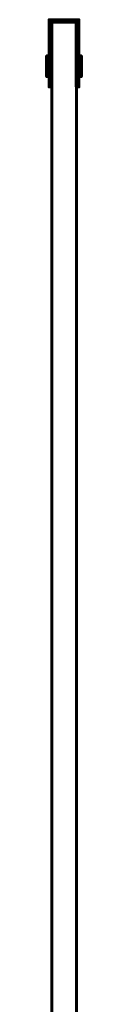
# Model space of a CAD drawing. Units: millimetres. Extents: x -1609 to 1636, y -22 to 1500.
# Drawn here: x -813 to -787, y 739 to 1500 of the extents above; entities that cross this region are included whole.
import ezdxf

# ---------------------------------------------------------------- set-up
doc = ezdxf.new("R2010")
doc.units = ezdxf.units.MM
doc.layers.add('I-FURN', color=30, linetype='Continuous', lineweight=50)

msp = doc.modelspace()

# ---------------------------------------------------------------- meshes
at = {"layer": 'I-FURN', "lineweight": 60}
mesh = msp.add_polyface(dxfattribs=at)
corners = [(-809.5, 1498, 289.99), (-809.5, 1448, 289.99), (-811.5, 1448, 289.99), (-811.5, 1500, 289.99), (-788.5, 1500, 289.99), (-788.5, 1448, 289.99), (-790.5, 1448, 289.99), (-790.5, 1498, 289.99), (-800, 1498, 289.99)]
mesh.append_faces([[corners[k] for k in face] for face in [(7, 4, 5, 6)]], dxfattribs={"vtx0": -1})
mesh.append_faces([[corners[k] for k in face] for face in [(4, 7, 8)]], dxfattribs={"vtx0": -1, "vtx2": -1})
mesh.append_faces([[corners[k] for k in face] for face in [(2, 3, 0, 1)]], dxfattribs={"vtx1": -1})
mesh.append_faces([[corners[k] for k in face] for face in [(3, 4, 8, 0)]], dxfattribs={"vtx1": -1, "vtx3": -1})
mesh = msp.add_polyface(dxfattribs=at)
corners = [(-809.5, 1498, 327.99), (-800, 1498, 327.99), (-790.5, 1498, 327.99), (-790.5, 1448, 327.99), (-788.5, 1448, 327.99), (-788.5, 1500, 327.99), (-811.5, 1500, 327.99), (-811.5, 1448, 327.99), (-809.5, 1448, 327.99)]
mesh.append_faces([[corners[k] for k in face] for face in [(2, 5, 1)]], dxfattribs={"vtx0": -1, "vtx1": -1})
mesh.append_faces([[corners[k] for k in face] for face in [(6, 0, 1, 5)]], dxfattribs={"vtx0": -1, "vtx2": -1})
mesh.append_faces([[corners[k] for k in face] for face in [(7, 8, 0, 6)]], dxfattribs={"vtx2": -1})
mesh.append_faces([[corners[k] for k in face] for face in [(2, 3, 4, 5)]], dxfattribs={"vtx3": -1})
mesh = msp.add_polyface(dxfattribs=at)
corners = [(-811.5, 1448, 289.99), (-811.5, 1448, 327.99), (-811.5, 1500, 327.99), (-811.5, 1500, 289.99)]
mesh.append_faces([[corners[k] for k in face] for face in [(0, 1, 2, 3)]])
mesh = msp.add_polyface(dxfattribs=at)
corners = [(-811.5, 1500, 289.99), (-811.5, 1500, 327.99), (-788.5, 1500, 327.99), (-788.5, 1500, 289.99)]
mesh.append_faces([[corners[k] for k in face] for face in [(0, 1, 2, 3)]])
mesh = msp.add_polyface(dxfattribs=at)
corners = [(-788.5, 1500, 1830.01), (-811.5, 1500, 1830.01), (-811.5, 1448, 1830.01), (-809.5, 1448, 1830.01), (-809.5, 1498, 1830.01), (-790.5, 1498, 1830.01), (-790.5, 1448, 1830.01), (-788.5, 1448, 1830.01)]
mesh.append_faces([[corners[k] for k in face] for face in [(4, 1, 2, 3)]], dxfattribs={"vtx0": -1})
mesh.append_faces([[corners[k] for k in face] for face in [(7, 0, 5, 6)]], dxfattribs={"vtx1": -1})
mesh.append_faces([[corners[k] for k in face] for face in [(4, 5, 0, 1)]], dxfattribs={"vtx1": -1, "vtx3": -1})
mesh = msp.add_polyface(dxfattribs=at)
corners = [(-788.5, 1500, 1792.01), (-788.5, 1448, 1792.01), (-790.5, 1448, 1792.01), (-790.5, 1498, 1792.01), (-809.5, 1498, 1792.01), (-809.5, 1448, 1792.01), (-811.5, 1448, 1792.01), (-811.5, 1500, 1792.01)]
mesh.append_faces([[corners[k] for k in face] for face in [(3, 0, 1, 2)]], dxfattribs={"vtx0": -1})
mesh.append_faces([[corners[k] for k in face] for face in [(6, 7, 4, 5)]], dxfattribs={"vtx1": -1})
mesh.append_faces([[corners[k] for k in face] for face in [(3, 4, 7, 0)]], dxfattribs={"vtx1": -1, "vtx3": -1})
mesh = msp.add_polyface(dxfattribs=at)
corners = [(-788.5, 1500, 1830.01), (-788.5, 1500, 1792.01), (-811.5, 1500, 1792.01), (-811.5, 1500, 1830.01)]
mesh.append_faces([[corners[k] for k in face] for face in [(0, 1, 2, 3)]])
mesh = msp.add_polyface(dxfattribs=at)
corners = [(-811.5, 1500, 1830.01), (-811.5, 1500, 1792.01), (-811.5, 1448, 1792.01), (-811.5, 1448, 1830.01)]
mesh.append_faces([[corners[k] for k in face] for face in [(0, 1, 2, 3)]])
mesh = msp.add_polyface(dxfattribs=at)
corners = [(-788.5, 1500, 289.99), (-788.5, 1500, 327.99), (-788.5, 1448, 327.99), (-788.5, 1448, 289.99)]
mesh.append_faces([[corners[k] for k in face] for face in [(0, 1, 2, 3)]])
mesh = msp.add_polyface(dxfattribs=at)
corners = [(-788.5, 1448, 1830.01), (-788.5, 1448, 1792.01), (-788.5, 1500, 1792.01), (-788.5, 1500, 1830.01)]
mesh.append_faces([[corners[k] for k in face] for face in [(0, 1, 2, 3)]])
mesh = msp.add_polyface(dxfattribs=at)
corners = [(-809.5, 1498, 289.99), (-809.5, 1498, 327.99), (-809.5, 1448, 327.99), (-809.5, 1448, 289.99)]
mesh.append_faces([[corners[k] for k in face] for face in [(0, 1, 2, 3)]])
mesh = msp.add_polyface(dxfattribs=at)
corners = [(-800, 1498, 289.99), (-800, 1498, 327.99), (-809.5, 1498, 327.99), (-809.5, 1498, 289.99)]
mesh.append_faces([[corners[k] for k in face] for face in [(0, 1, 2, 3)]])
mesh = msp.add_polyface(dxfattribs=at)
corners = [(-809.5, 1448, 1830.01), (-809.5, 1448, 1792.01), (-809.5, 1498, 1792.01), (-809.5, 1498, 1830.01)]
mesh.append_faces([[corners[k] for k in face] for face in [(0, 1, 2, 3)]])
mesh = msp.add_polyface(dxfattribs=at)
corners = [(-809.5, 1498, 1830.01), (-809.5, 1498, 1792.01), (-790.5, 1498, 1792.01), (-790.5, 1498, 1830.01)]
mesh.append_faces([[corners[k] for k in face] for face in [(0, 1, 2, 3)]])
mesh = msp.add_polyface(dxfattribs=at)
corners = [(-809.5, 1498, 1977), (-809.5, 2, 1977), (-790.25, 2, 1977), (-790.25, 1498, 1977)]
mesh.append_faces([[corners[k] for k in face] for face in [(0, 1, 2, 3)]])
mesh = msp.add_polyface(dxfattribs=at)
corners = [(-790.25, 2, 159), (-809.5, 2, 159), (-809.5, 1498, 159), (-790.25, 1498, 159)]
mesh.append_faces([[corners[k] for k in face] for face in [(0, 1, 2, 3)]])
mesh = msp.add_polyface(dxfattribs=at)
corners = [(-790.25, 1498, 1977), (-790.25, 1498, 159), (-809.5, 1498, 159), (-809.5, 1498, 1977)]
mesh.append_faces([[corners[k] for k in face] for face in [(0, 1, 2, 3)]])
mesh = msp.add_polyface(dxfattribs=at)
corners = [(-809.5, 1498, 1977), (-809.5, 1498, 159), (-809.5, 2, 159), (-809.5, 2, 1977)]
mesh.append_faces([[corners[k] for k in face] for face in [(0, 1, 2, 3)]])
mesh = msp.add_polyface(dxfattribs=at)
corners = [(-790.5, 1498, 289.99), (-790.5, 1498, 327.99), (-800, 1498, 327.99), (-800, 1498, 289.99)]
mesh.append_faces([[corners[k] for k in face] for face in [(0, 1, 2, 3)]])
mesh = msp.add_polyface(dxfattribs=at)
corners = [(-790.5, 1448, 289.99), (-790.5, 1448, 327.99), (-790.5, 1498, 327.99), (-790.5, 1498, 289.99)]
mesh.append_faces([[corners[k] for k in face] for face in [(0, 1, 2, 3)]])
mesh = msp.add_polyface(dxfattribs=at)
corners = [(-790.5, 1498, 1830.01), (-790.5, 1498, 1792.01), (-790.5, 1448, 1792.01), (-790.5, 1448, 1830.01)]
mesh.append_faces([[corners[k] for k in face] for face in [(0, 1, 2, 3)]])
mesh = msp.add_polyface(dxfattribs=at)
corners = [(-790.25, 2, 1977), (-790.25, 2, 159), (-790.25, 1498, 159), (-790.25, 1498, 1977)]
mesh.append_faces([[corners[k] for k in face] for face in [(0, 1, 2, 3)]])
mesh = msp.add_polyface(dxfattribs=at)
corners = [(-813.5, 1472, 1811.01), (-813.5, 1471.73, 1808.94), (-813.5, 1470.93, 1807.01), (-813.5, 1469.66, 1805.35), (-813.5, 1468, 1804.08), (-813.5, 1466.07, 1803.28), (-813.5, 1464, 1803.01), (-813.5, 1461.93, 1803.28), (-813.5, 1460, 1804.08), (-813.5, 1458.34, 1805.35), (-813.5, 1457.07, 1807.01), (-813.5, 1456.27, 1808.94), (-813.5, 1456, 1811.01), (-813.5, 1456.27, 1813.08), (-813.5, 1457.07, 1815.01), (-813.5, 1458.34, 1816.66), (-813.5, 1460, 1817.93), (-813.5, 1461.93, 1818.73), (-813.5, 1464, 1819.01), (-813.5, 1466.07, 1818.73), (-813.5, 1468, 1817.93), (-813.5, 1469.66, 1816.66), (-813.5, 1470.93, 1815.01), (-813.5, 1471.73, 1813.08), (-813.5, 1465.93, 1811.52), (-813.5, 1464.52, 1812.94), (-813.5, 1462.59, 1812.42), (-813.5, 1462.07, 1810.49), (-813.5, 1463.48, 1809.08), (-813.5, 1465.41, 1809.59)]
mesh.append_faces([[corners[k] for k in face] for face in [(16, 26, 15), (22, 24, 21), (20, 25, 19)]], dxfattribs={"vtx0": -1, "vtx1": -1})
mesh.append_faces([[corners[k] for k in face] for face in [(1, 29, 24, 0), (26, 16, 17, 25), (21, 24, 25, 20)]], dxfattribs={"vtx0": -1, "vtx2": -1})
mesh.append_faces([[corners[k] for k in face] for face in [(28, 7, 8, 9), (27, 11, 12, 13), (27, 9, 10, 11), (26, 13, 14, 15), (25, 17, 18, 19), (24, 22, 23, 0)]], dxfattribs={"vtx0": -1, "vtx3": -1})
mesh.append_faces([[corners[k] for k in face] for face in [(27, 28, 9), (4, 5, 29, 3), (2, 3, 29, 1), (6, 7, 28), (26, 27, 13)]], dxfattribs={"vtx1": -1, "vtx2": -1})
mesh.append_faces([[corners[k] for k in face] for face in [(5, 6, 28, 29)]], dxfattribs={"vtx1": -1, "vtx3": -1})
mesh = msp.add_polyface(dxfattribs=at)
corners = [(-813.5, 1472, 1811.01), (-813.5, 1471.73, 1813.08), (-813.5, 1470.93, 1815.01), (-813.5, 1469.66, 1816.66), (-813.5, 1468, 1817.93), (-813.5, 1466.07, 1818.73), (-813.5, 1464, 1819.01), (-813.5, 1461.93, 1818.73), (-813.5, 1460, 1817.93), (-813.5, 1458.34, 1816.66), (-813.5, 1457.07, 1815.01), (-813.5, 1456.27, 1813.08), (-813.5, 1456, 1811.01), (-811.5, 1456, 1811.01), (-811.5, 1456.27, 1813.08), (-811.5, 1457.07, 1815.01), (-811.5, 1458.34, 1816.66), (-811.5, 1460, 1817.93), (-811.5, 1461.93, 1818.73), (-811.5, 1464, 1819.01), (-811.5, 1466.07, 1818.73), (-811.5, 1468, 1817.93), (-811.5, 1469.66, 1816.66), (-811.5, 1470.93, 1815.01), (-811.5, 1471.73, 1813.08), (-811.5, 1472, 1811.01)]
mesh.append_faces([[corners[k] for k in face] for face in [(13, 14, 11, 12), (0, 1, 24, 25)]], dxfattribs={"vtx1": -1})
mesh.append_faces([[corners[k] for k in face] for face in [(14, 15, 10, 11), (16, 17, 8, 9), (15, 16, 9, 10), (17, 18, 7, 8), (6, 7, 18, 19), (19, 20, 5, 6), (20, 21, 4, 5), (22, 23, 2, 3), (21, 22, 3, 4), (23, 24, 1, 2)]], dxfattribs={"vtx1": -1, "vtx3": -1})
mesh = msp.add_polyface(dxfattribs=at)
corners = [(-813.5, 1456, 1811.01), (-813.5, 1456.27, 1808.94), (-813.5, 1457.07, 1807.01), (-813.5, 1458.34, 1805.35), (-813.5, 1460, 1804.08), (-813.5, 1461.93, 1803.28), (-813.5, 1464, 1803.01), (-813.5, 1466.07, 1803.28), (-813.5, 1468, 1804.08), (-813.5, 1469.66, 1805.35), (-813.5, 1470.93, 1807.01), (-813.5, 1471.73, 1808.94), (-813.5, 1472, 1811.01), (-811.5, 1472, 1811.01), (-811.5, 1471.73, 1808.94), (-811.5, 1470.93, 1807.01), (-811.5, 1469.66, 1805.35), (-811.5, 1468, 1804.08), (-811.5, 1466.07, 1803.28), (-811.5, 1464, 1803.01), (-811.5, 1461.93, 1803.28), (-811.5, 1460, 1804.08), (-811.5, 1458.34, 1805.35), (-811.5, 1457.07, 1807.01), (-811.5, 1456.27, 1808.94), (-811.5, 1456, 1811.01)]
mesh.append_faces([[corners[k] for k in face] for face in [(13, 14, 11, 12), (0, 1, 24, 25)]], dxfattribs={"vtx1": -1})
mesh.append_faces([[corners[k] for k in face] for face in [(14, 15, 10, 11), (16, 17, 8, 9), (15, 16, 9, 10), (17, 18, 7, 8), (6, 7, 18, 19), (19, 20, 5, 6), (20, 21, 4, 5), (22, 23, 2, 3), (21, 22, 3, 4), (23, 24, 1, 2)]], dxfattribs={"vtx1": -1, "vtx3": -1})
mesh = msp.add_polyface(dxfattribs=at)
corners = [(-813.5, 1472, 1811.01), (-813.5, 1471.73, 1808.94), (-813.5, 1470.93, 1807.01), (-813.5, 1469.66, 1805.35), (-813.5, 1468, 1804.08), (-813.5, 1466.07, 1803.28), (-813.5, 1464, 1803.01), (-813.5, 1461.93, 1803.28), (-813.5, 1460, 1804.08), (-813.5, 1458.34, 1805.35), (-813.5, 1457.07, 1807.01), (-813.5, 1456.27, 1808.94), (-813.5, 1456, 1811.01), (-813.5, 1456.27, 1813.08), (-813.5, 1457.07, 1815.01), (-813.5, 1458.34, 1816.66), (-813.5, 1460, 1817.93), (-813.5, 1461.93, 1818.73), (-813.5, 1464, 1819.01), (-813.5, 1466.07, 1818.73), (-813.5, 1468, 1817.93), (-813.5, 1469.66, 1816.66), (-813.5, 1470.93, 1815.01), (-813.5, 1471.73, 1813.08), (-813.5, 1465.93, 1811.52), (-813.5, 1464.52, 1812.94), (-813.5, 1462.59, 1812.42), (-813.5, 1462.07, 1810.49), (-813.5, 1463.48, 1809.08), (-813.5, 1465.41, 1809.59)]
mesh.append_faces([[corners[k] for k in face] for face in [(16, 26, 15), (22, 24, 21), (20, 25, 19)]], dxfattribs={"vtx0": -1, "vtx1": -1})
mesh.append_faces([[corners[k] for k in face] for face in [(1, 29, 24, 0), (26, 16, 17, 25), (21, 24, 25, 20)]], dxfattribs={"vtx0": -1, "vtx2": -1})
mesh.append_faces([[corners[k] for k in face] for face in [(28, 7, 8, 9), (27, 11, 12, 13), (27, 9, 10, 11), (26, 13, 14, 15), (25, 17, 18, 19), (24, 22, 23, 0)]], dxfattribs={"vtx0": -1, "vtx3": -1})
mesh.append_faces([[corners[k] for k in face] for face in [(27, 28, 9), (4, 5, 29, 3), (2, 3, 29, 1), (6, 7, 28), (26, 27, 13)]], dxfattribs={"vtx1": -1, "vtx2": -1})
mesh.append_faces([[corners[k] for k in face] for face in [(5, 6, 28, 29)]], dxfattribs={"vtx1": -1, "vtx3": -1})
mesh = msp.add_polyface(dxfattribs=at)
corners = [(-813.5, 1472, 1811.01), (-813.5, 1471.73, 1813.08), (-813.5, 1470.93, 1815.01), (-813.5, 1469.66, 1816.66), (-813.5, 1468, 1817.93), (-813.5, 1466.07, 1818.73), (-813.5, 1464, 1819.01), (-813.5, 1461.93, 1818.73), (-813.5, 1460, 1817.93), (-813.5, 1458.34, 1816.66), (-813.5, 1457.07, 1815.01), (-813.5, 1456.27, 1813.08), (-813.5, 1456, 1811.01), (-811.5, 1456, 1811.01), (-811.5, 1456.27, 1813.08), (-811.5, 1457.07, 1815.01), (-811.5, 1458.34, 1816.66), (-811.5, 1460, 1817.93), (-811.5, 1461.93, 1818.73), (-811.5, 1464, 1819.01), (-811.5, 1466.07, 1818.73), (-811.5, 1468, 1817.93), (-811.5, 1469.66, 1816.66), (-811.5, 1470.93, 1815.01), (-811.5, 1471.73, 1813.08), (-811.5, 1472, 1811.01)]
mesh.append_faces([[corners[k] for k in face] for face in [(13, 14, 11, 12), (0, 1, 24, 25)]], dxfattribs={"vtx1": -1})
mesh.append_faces([[corners[k] for k in face] for face in [(14, 15, 10, 11), (16, 17, 8, 9), (15, 16, 9, 10), (17, 18, 7, 8), (6, 7, 18, 19), (19, 20, 5, 6), (20, 21, 4, 5), (22, 23, 2, 3), (21, 22, 3, 4), (23, 24, 1, 2)]], dxfattribs={"vtx1": -1, "vtx3": -1})
mesh = msp.add_polyface(dxfattribs=at)
corners = [(-813.5, 1456, 1811.01), (-813.5, 1456.27, 1808.94), (-813.5, 1457.07, 1807.01), (-813.5, 1458.34, 1805.35), (-813.5, 1460, 1804.08), (-813.5, 1461.93, 1803.28), (-813.5, 1464, 1803.01), (-813.5, 1466.07, 1803.28), (-813.5, 1468, 1804.08), (-813.5, 1469.66, 1805.35), (-813.5, 1470.93, 1807.01), (-813.5, 1471.73, 1808.94), (-813.5, 1472, 1811.01), (-811.5, 1472, 1811.01), (-811.5, 1471.73, 1808.94), (-811.5, 1470.93, 1807.01), (-811.5, 1469.66, 1805.35), (-811.5, 1468, 1804.08), (-811.5, 1466.07, 1803.28), (-811.5, 1464, 1803.01), (-811.5, 1461.93, 1803.28), (-811.5, 1460, 1804.08), (-811.5, 1458.34, 1805.35), (-811.5, 1457.07, 1807.01), (-811.5, 1456.27, 1808.94), (-811.5, 1456, 1811.01)]
mesh.append_faces([[corners[k] for k in face] for face in [(13, 14, 11, 12), (0, 1, 24, 25)]], dxfattribs={"vtx1": -1})
mesh.append_faces([[corners[k] for k in face] for face in [(14, 15, 10, 11), (16, 17, 8, 9), (15, 16, 9, 10), (17, 18, 7, 8), (6, 7, 18, 19), (19, 20, 5, 6), (20, 21, 4, 5), (22, 23, 2, 3), (21, 22, 3, 4), (23, 24, 1, 2)]], dxfattribs={"vtx1": -1, "vtx3": -1})
mesh = msp.add_polyface(dxfattribs=at)
corners = [(-811.5, 1472, 1811.01), (-811.5, 1471.73, 1813.08), (-811.5, 1470.93, 1815.01), (-811.5, 1469.66, 1816.66), (-811.5, 1468, 1817.93), (-811.5, 1466.07, 1818.73), (-811.5, 1464, 1819.01), (-811.5, 1461.93, 1818.73), (-811.5, 1460, 1817.93), (-811.5, 1458.34, 1816.66), (-811.5, 1457.07, 1815.01), (-811.5, 1456.27, 1813.08), (-811.5, 1456, 1811.01), (-811.5, 1456.27, 1808.94), (-811.5, 1457.07, 1807.01), (-811.5, 1458.34, 1805.35), (-811.5, 1460, 1804.08), (-811.5, 1461.93, 1803.28), (-811.5, 1464, 1803.01), (-811.5, 1466.07, 1803.28), (-811.5, 1468, 1804.08), (-811.5, 1469.66, 1805.35), (-811.5, 1470.93, 1807.01), (-811.5, 1471.73, 1808.94), (-811.5, 1465.93, 1811.52), (-811.5, 1465.41, 1809.59), (-811.5, 1463.48, 1809.08), (-811.5, 1462.07, 1810.49), (-811.5, 1462.59, 1812.42), (-811.5, 1464.52, 1812.94)]
mesh.append_faces([[corners[k] for k in face] for face in [(24, 3, 29)]], dxfattribs={"vtx0": -1, "vtx1": -1})
mesh.append_faces([[corners[k] for k in face] for face in [(7, 28, 29), (27, 14, 15), (19, 25, 26, 18)]], dxfattribs={"vtx0": -1, "vtx2": -1})
mesh.append_faces([[corners[k] for k in face] for face in [(28, 7, 8, 9), (28, 9, 10, 11), (29, 5, 6, 7), (27, 12, 13, 14), (26, 16, 17, 18), (25, 19, 20, 21)]], dxfattribs={"vtx0": -1, "vtx3": -1})
mesh.append_faces([[corners[k] for k in face] for face in [(4, 5, 29, 3), (2, 3, 24, 1), (0, 1, 24, 23), (22, 23, 25, 21), (24, 25, 23)]], dxfattribs={"vtx1": -1, "vtx2": -1})
mesh.append_faces([[corners[k] for k in face] for face in [(27, 28, 11, 12), (26, 27, 15, 16)]], dxfattribs={"vtx1": -1, "vtx3": -1})
mesh = msp.add_polyface(dxfattribs=at)
corners = [(-811.5, 1472, 1811.01), (-811.5, 1471.73, 1813.08), (-811.5, 1470.93, 1815.01), (-811.5, 1469.66, 1816.66), (-811.5, 1468, 1817.93), (-811.5, 1466.07, 1818.73), (-811.5, 1464, 1819.01), (-811.5, 1461.93, 1818.73), (-811.5, 1460, 1817.93), (-811.5, 1458.34, 1816.66), (-811.5, 1457.07, 1815.01), (-811.5, 1456.27, 1813.08), (-811.5, 1456, 1811.01), (-811.5, 1456.27, 1808.94), (-811.5, 1457.07, 1807.01), (-811.5, 1458.34, 1805.35), (-811.5, 1460, 1804.08), (-811.5, 1461.93, 1803.28), (-811.5, 1464, 1803.01), (-811.5, 1466.07, 1803.28), (-811.5, 1468, 1804.08), (-811.5, 1469.66, 1805.35), (-811.5, 1470.93, 1807.01), (-811.5, 1471.73, 1808.94), (-811.5, 1465.93, 1811.52), (-811.5, 1465.41, 1809.59), (-811.5, 1463.48, 1809.08), (-811.5, 1462.07, 1810.49), (-811.5, 1462.59, 1812.42), (-811.5, 1464.52, 1812.94)]
mesh.append_faces([[corners[k] for k in face] for face in [(24, 3, 29)]], dxfattribs={"vtx0": -1, "vtx1": -1})
mesh.append_faces([[corners[k] for k in face] for face in [(7, 28, 29), (27, 14, 15), (19, 25, 26, 18)]], dxfattribs={"vtx0": -1, "vtx2": -1})
mesh.append_faces([[corners[k] for k in face] for face in [(28, 7, 8, 9), (28, 9, 10, 11), (29, 5, 6, 7), (27, 12, 13, 14), (26, 16, 17, 18), (25, 19, 20, 21)]], dxfattribs={"vtx0": -1, "vtx3": -1})
mesh.append_faces([[corners[k] for k in face] for face in [(4, 5, 29, 3), (2, 3, 24, 1), (0, 1, 24, 23), (22, 23, 25, 21), (24, 25, 23)]], dxfattribs={"vtx1": -1, "vtx2": -1})
mesh.append_faces([[corners[k] for k in face] for face in [(27, 28, 11, 12), (26, 27, 15, 16)]], dxfattribs={"vtx1": -1, "vtx3": -1})
mesh = msp.add_polyface(dxfattribs=at)
corners = [(-788.5, 1472, 1811.01), (-788.5, 1471.73, 1808.94), (-788.5, 1470.93, 1807.01), (-788.5, 1469.66, 1805.35), (-788.5, 1468, 1804.08), (-788.5, 1466.07, 1803.28), (-788.5, 1464, 1803.01), (-788.5, 1461.93, 1803.28), (-788.5, 1460, 1804.08), (-788.5, 1458.34, 1805.35), (-788.5, 1457.07, 1807.01), (-788.5, 1456.27, 1808.94), (-788.5, 1456, 1811.01), (-788.5, 1456.27, 1813.08), (-788.5, 1457.07, 1815.01), (-788.5, 1458.34, 1816.66), (-788.5, 1460, 1817.93), (-788.5, 1461.93, 1818.73), (-788.5, 1464, 1819.01), (-788.5, 1466.07, 1818.73), (-788.5, 1468, 1817.93), (-788.5, 1469.66, 1816.66), (-788.5, 1470.93, 1815.01), (-788.5, 1471.73, 1813.08), (-788.5, 1465.93, 1811.52), (-788.5, 1464.52, 1812.94), (-788.5, 1462.59, 1812.42), (-788.5, 1462.07, 1810.49), (-788.5, 1463.48, 1809.08), (-788.5, 1465.41, 1809.59)]
mesh.append_faces([[corners[k] for k in face] for face in [(16, 26, 15), (22, 24, 21), (20, 25, 19)]], dxfattribs={"vtx0": -1, "vtx1": -1})
mesh.append_faces([[corners[k] for k in face] for face in [(1, 29, 24, 0), (26, 16, 17, 25), (21, 24, 25, 20)]], dxfattribs={"vtx0": -1, "vtx2": -1})
mesh.append_faces([[corners[k] for k in face] for face in [(28, 7, 8, 9), (27, 11, 12, 13), (27, 9, 10, 11), (26, 13, 14, 15), (25, 17, 18, 19), (24, 22, 23, 0)]], dxfattribs={"vtx0": -1, "vtx3": -1})
mesh.append_faces([[corners[k] for k in face] for face in [(27, 28, 9), (4, 5, 29, 3), (2, 3, 29, 1), (6, 7, 28), (26, 27, 13)]], dxfattribs={"vtx1": -1, "vtx2": -1})
mesh.append_faces([[corners[k] for k in face] for face in [(5, 6, 28, 29)]], dxfattribs={"vtx1": -1, "vtx3": -1})
mesh = msp.add_polyface(dxfattribs=at)
corners = [(-786.5, 1456, 1811.01), (-786.5, 1456.27, 1813.08), (-786.5, 1457.07, 1815.01), (-786.5, 1458.34, 1816.66), (-786.5, 1460, 1817.93), (-786.5, 1461.93, 1818.73), (-786.5, 1464, 1819.01), (-786.5, 1466.07, 1818.73), (-786.5, 1468, 1817.93), (-786.5, 1469.66, 1816.66), (-786.5, 1470.93, 1815.01), (-786.5, 1471.73, 1813.08), (-786.5, 1472, 1811.01), (-788.5, 1472, 1811.01), (-788.5, 1471.73, 1813.08), (-788.5, 1470.93, 1815.01), (-788.5, 1469.66, 1816.66), (-788.5, 1468, 1817.93), (-788.5, 1466.07, 1818.73), (-788.5, 1464, 1819.01), (-788.5, 1461.93, 1818.73), (-788.5, 1460, 1817.93), (-788.5, 1458.34, 1816.66), (-788.5, 1457.07, 1815.01), (-788.5, 1456.27, 1813.08), (-788.5, 1456, 1811.01)]
mesh.append_faces([[corners[k] for k in face] for face in [(13, 14, 11, 12), (0, 1, 24, 25)]], dxfattribs={"vtx1": -1})
mesh.append_faces([[corners[k] for k in face] for face in [(14, 15, 10, 11), (16, 17, 8, 9), (15, 16, 9, 10), (17, 18, 7, 8), (6, 7, 18, 19), (19, 20, 5, 6), (20, 21, 4, 5), (22, 23, 2, 3), (21, 22, 3, 4), (23, 24, 1, 2)]], dxfattribs={"vtx1": -1, "vtx3": -1})
mesh = msp.add_polyface(dxfattribs=at)
corners = [(-786.5, 1472, 1811.01), (-786.5, 1471.73, 1808.94), (-786.5, 1470.93, 1807.01), (-786.5, 1469.66, 1805.35), (-786.5, 1468, 1804.08), (-786.5, 1466.07, 1803.28), (-786.5, 1464, 1803.01), (-786.5, 1461.93, 1803.28), (-786.5, 1460, 1804.08), (-786.5, 1458.34, 1805.35), (-786.5, 1457.07, 1807.01), (-786.5, 1456.27, 1808.94), (-786.5, 1456, 1811.01), (-788.5, 1456, 1811.01), (-788.5, 1456.27, 1808.94), (-788.5, 1457.07, 1807.01), (-788.5, 1458.34, 1805.35), (-788.5, 1460, 1804.08), (-788.5, 1461.93, 1803.28), (-788.5, 1464, 1803.01), (-788.5, 1466.07, 1803.28), (-788.5, 1468, 1804.08), (-788.5, 1469.66, 1805.35), (-788.5, 1470.93, 1807.01), (-788.5, 1471.73, 1808.94), (-788.5, 1472, 1811.01)]
mesh.append_faces([[corners[k] for k in face] for face in [(13, 14, 11, 12), (0, 1, 24, 25)]], dxfattribs={"vtx1": -1})
mesh.append_faces([[corners[k] for k in face] for face in [(14, 15, 10, 11), (16, 17, 8, 9), (15, 16, 9, 10), (17, 18, 7, 8), (6, 7, 18, 19), (19, 20, 5, 6), (20, 21, 4, 5), (22, 23, 2, 3), (21, 22, 3, 4), (23, 24, 1, 2)]], dxfattribs={"vtx1": -1, "vtx3": -1})
mesh = msp.add_polyface(dxfattribs=at)
corners = [(-788.5, 1472, 308.99), (-788.5, 1471.73, 306.92), (-788.5, 1470.93, 304.99), (-788.5, 1469.66, 303.34), (-788.5, 1468, 302.06), (-788.5, 1466.07, 301.27), (-788.5, 1464, 300.99), (-788.5, 1461.93, 301.27), (-788.5, 1460, 302.06), (-788.5, 1458.34, 303.34), (-788.5, 1457.07, 304.99), (-788.5, 1456.27, 306.92), (-788.5, 1456, 308.99), (-788.5, 1456.27, 311.06), (-788.5, 1457.07, 312.99), (-788.5, 1458.34, 314.65), (-788.5, 1460, 315.92), (-788.5, 1461.93, 316.72), (-788.5, 1464, 316.99), (-788.5, 1466.07, 316.72), (-788.5, 1468, 315.92), (-788.5, 1469.66, 314.65), (-788.5, 1470.93, 312.99), (-788.5, 1471.73, 311.06), (-788.5, 1465.93, 309.51), (-788.5, 1464.52, 310.93), (-788.5, 1462.59, 310.41), (-788.5, 1462.07, 308.48), (-788.5, 1463.48, 307.06), (-788.5, 1465.41, 307.58)]
mesh.append_faces([[corners[k] for k in face] for face in [(16, 26, 15), (22, 24, 21), (20, 25, 19)]], dxfattribs={"vtx0": -1, "vtx1": -1})
mesh.append_faces([[corners[k] for k in face] for face in [(1, 29, 24, 0), (26, 16, 17, 25), (21, 24, 25, 20)]], dxfattribs={"vtx0": -1, "vtx2": -1})
mesh.append_faces([[corners[k] for k in face] for face in [(28, 7, 8, 9), (27, 11, 12, 13), (27, 9, 10, 11), (26, 13, 14, 15), (25, 17, 18, 19), (24, 22, 23, 0)]], dxfattribs={"vtx0": -1, "vtx3": -1})
mesh.append_faces([[corners[k] for k in face] for face in [(27, 28, 9), (4, 5, 29, 3), (2, 3, 29, 1), (6, 7, 28), (26, 27, 13)]], dxfattribs={"vtx1": -1, "vtx2": -1})
mesh.append_faces([[corners[k] for k in face] for face in [(5, 6, 28, 29)]], dxfattribs={"vtx1": -1, "vtx3": -1})
mesh = msp.add_polyface(dxfattribs=at)
corners = [(-786.5, 1456, 308.99), (-786.5, 1456.27, 311.06), (-786.5, 1457.07, 312.99), (-786.5, 1458.34, 314.65), (-786.5, 1460, 315.92), (-786.5, 1461.93, 316.72), (-786.5, 1464, 316.99), (-786.5, 1466.07, 316.72), (-786.5, 1468, 315.92), (-786.5, 1469.66, 314.65), (-786.5, 1470.93, 312.99), (-786.5, 1471.73, 311.06), (-786.5, 1472, 308.99), (-788.5, 1472, 308.99), (-788.5, 1471.73, 311.06), (-788.5, 1470.93, 312.99), (-788.5, 1469.66, 314.65), (-788.5, 1468, 315.92), (-788.5, 1466.07, 316.72), (-788.5, 1464, 316.99), (-788.5, 1461.93, 316.72), (-788.5, 1460, 315.92), (-788.5, 1458.34, 314.65), (-788.5, 1457.07, 312.99), (-788.5, 1456.27, 311.06), (-788.5, 1456, 308.99)]
mesh.append_faces([[corners[k] for k in face] for face in [(13, 14, 11, 12), (0, 1, 24, 25)]], dxfattribs={"vtx1": -1})
mesh.append_faces([[corners[k] for k in face] for face in [(14, 15, 10, 11), (16, 17, 8, 9), (15, 16, 9, 10), (17, 18, 7, 8), (6, 7, 18, 19), (19, 20, 5, 6), (20, 21, 4, 5), (22, 23, 2, 3), (21, 22, 3, 4), (23, 24, 1, 2)]], dxfattribs={"vtx1": -1, "vtx3": -1})
mesh = msp.add_polyface(dxfattribs=at)
corners = [(-786.5, 1472, 308.99), (-786.5, 1471.73, 306.92), (-786.5, 1470.93, 304.99), (-786.5, 1469.66, 303.34), (-786.5, 1468, 302.06), (-786.5, 1466.07, 301.27), (-786.5, 1464, 300.99), (-786.5, 1461.93, 301.27), (-786.5, 1460, 302.06), (-786.5, 1458.34, 303.34), (-786.5, 1457.07, 304.99), (-786.5, 1456.27, 306.92), (-786.5, 1456, 308.99), (-788.5, 1456, 308.99), (-788.5, 1456.27, 306.92), (-788.5, 1457.07, 304.99), (-788.5, 1458.34, 303.34), (-788.5, 1460, 302.06), (-788.5, 1461.93, 301.27), (-788.5, 1464, 300.99), (-788.5, 1466.07, 301.27), (-788.5, 1468, 302.06), (-788.5, 1469.66, 303.34), (-788.5, 1470.93, 304.99), (-788.5, 1471.73, 306.92), (-788.5, 1472, 308.99)]
mesh.append_faces([[corners[k] for k in face] for face in [(13, 14, 11, 12), (0, 1, 24, 25)]], dxfattribs={"vtx1": -1})
mesh.append_faces([[corners[k] for k in face] for face in [(14, 15, 10, 11), (16, 17, 8, 9), (15, 16, 9, 10), (17, 18, 7, 8), (6, 7, 18, 19), (19, 20, 5, 6), (20, 21, 4, 5), (22, 23, 2, 3), (21, 22, 3, 4), (23, 24, 1, 2)]], dxfattribs={"vtx1": -1, "vtx3": -1})
mesh = msp.add_polyface(dxfattribs=at)
corners = [(-786.5, 1472, 1811.01), (-786.5, 1471.73, 1813.08), (-786.5, 1470.93, 1815.01), (-786.5, 1469.66, 1816.66), (-786.5, 1468, 1817.93), (-786.5, 1466.07, 1818.73), (-786.5, 1464, 1819.01), (-786.5, 1461.93, 1818.73), (-786.5, 1460, 1817.93), (-786.5, 1458.34, 1816.66), (-786.5, 1457.07, 1815.01), (-786.5, 1456.27, 1813.08), (-786.5, 1456, 1811.01), (-786.5, 1456.27, 1808.94), (-786.5, 1457.07, 1807.01), (-786.5, 1458.34, 1805.35), (-786.5, 1460, 1804.08), (-786.5, 1461.93, 1803.28), (-786.5, 1464, 1803.01), (-786.5, 1466.07, 1803.28), (-786.5, 1468, 1804.08), (-786.5, 1469.66, 1805.35), (-786.5, 1470.93, 1807.01), (-786.5, 1471.73, 1808.94), (-786.5, 1465.93, 1811.52), (-786.5, 1465.41, 1809.59), (-786.5, 1463.48, 1809.08), (-786.5, 1462.07, 1810.49), (-786.5, 1462.59, 1812.42), (-786.5, 1464.52, 1812.94)]
mesh.append_faces([[corners[k] for k in face] for face in [(24, 3, 29)]], dxfattribs={"vtx0": -1, "vtx1": -1})
mesh.append_faces([[corners[k] for k in face] for face in [(7, 28, 29), (27, 14, 15), (19, 25, 26, 18)]], dxfattribs={"vtx0": -1, "vtx2": -1})
mesh.append_faces([[corners[k] for k in face] for face in [(28, 7, 8, 9), (28, 9, 10, 11), (29, 5, 6, 7), (27, 12, 13, 14), (26, 16, 17, 18), (25, 19, 20, 21)]], dxfattribs={"vtx0": -1, "vtx3": -1})
mesh.append_faces([[corners[k] for k in face] for face in [(4, 5, 29, 3), (2, 3, 24, 1), (0, 1, 24, 23), (22, 23, 25, 21), (24, 25, 23)]], dxfattribs={"vtx1": -1, "vtx2": -1})
mesh.append_faces([[corners[k] for k in face] for face in [(27, 28, 11, 12), (26, 27, 15, 16)]], dxfattribs={"vtx1": -1, "vtx3": -1})
mesh = msp.add_polyface(dxfattribs=at)
corners = [(-786.5, 1472, 308.99), (-786.5, 1471.73, 311.06), (-786.5, 1470.93, 312.99), (-786.5, 1469.66, 314.65), (-786.5, 1468, 315.92), (-786.5, 1466.07, 316.72), (-786.5, 1464, 316.99), (-786.5, 1461.93, 316.72), (-786.5, 1460, 315.92), (-786.5, 1458.34, 314.65), (-786.5, 1457.07, 312.99), (-786.5, 1456.27, 311.06), (-786.5, 1456, 308.99), (-786.5, 1456.27, 306.92), (-786.5, 1457.07, 304.99), (-786.5, 1458.34, 303.34), (-786.5, 1460, 302.06), (-786.5, 1461.93, 301.27), (-786.5, 1464, 300.99), (-786.5, 1466.07, 301.27), (-786.5, 1468, 302.06), (-786.5, 1469.66, 303.34), (-786.5, 1470.93, 304.99), (-786.5, 1471.73, 306.92), (-786.5, 1465.93, 309.51), (-786.5, 1465.41, 307.58), (-786.5, 1463.48, 307.06), (-786.5, 1462.07, 308.48), (-786.5, 1462.59, 310.41), (-786.5, 1464.52, 310.93)]
mesh.append_faces([[corners[k] for k in face] for face in [(24, 3, 29)]], dxfattribs={"vtx0": -1, "vtx1": -1})
mesh.append_faces([[corners[k] for k in face] for face in [(7, 28, 29), (27, 14, 15), (19, 25, 26, 18)]], dxfattribs={"vtx0": -1, "vtx2": -1})
mesh.append_faces([[corners[k] for k in face] for face in [(28, 7, 8, 9), (28, 9, 10, 11), (29, 5, 6, 7), (27, 12, 13, 14), (26, 16, 17, 18), (25, 19, 20, 21)]], dxfattribs={"vtx0": -1, "vtx3": -1})
mesh.append_faces([[corners[k] for k in face] for face in [(4, 5, 29, 3), (2, 3, 24, 1), (0, 1, 24, 23), (22, 23, 25, 21), (24, 25, 23)]], dxfattribs={"vtx1": -1, "vtx2": -1})
mesh.append_faces([[corners[k] for k in face] for face in [(27, 28, 11, 12), (26, 27, 15, 16)]], dxfattribs={"vtx1": -1, "vtx3": -1})
mesh = msp.add_polyface(dxfattribs=at)
corners = [(-813.5, 1465.41, 1809.59), (-811.5, 1465.41, 1809.59), (-811.5, 1465.93, 1811.52), (-813.5, 1465.93, 1811.52)]
mesh.append_faces([[corners[k] for k in face] for face in [(0, 1, 2, 3)]])
mesh = msp.add_polyface(dxfattribs=at)
corners = [(-813.5, 1465.93, 1811.52), (-811.5, 1465.93, 1811.52), (-811.5, 1464.52, 1812.94), (-813.5, 1464.52, 1812.94)]
mesh.append_faces([[corners[k] for k in face] for face in [(0, 1, 2, 3)]])
mesh = msp.add_polyface(dxfattribs=at)
corners = [(-813.5, 1465.41, 1809.59), (-811.5, 1465.41, 1809.59), (-811.5, 1465.93, 1811.52), (-813.5, 1465.93, 1811.52)]
mesh.append_faces([[corners[k] for k in face] for face in [(0, 1, 2, 3)]])
mesh = msp.add_polyface(dxfattribs=at)
corners = [(-813.5, 1465.93, 1811.52), (-811.5, 1465.93, 1811.52), (-811.5, 1464.52, 1812.94), (-813.5, 1464.52, 1812.94)]
mesh.append_faces([[corners[k] for k in face] for face in [(0, 1, 2, 3)]])
mesh = msp.add_polyface(dxfattribs=at)
corners = [(-813.5, 1463.48, 1809.08), (-811.5, 1463.48, 1809.08), (-811.5, 1465.41, 1809.59), (-813.5, 1465.41, 1809.59)]
mesh.append_faces([[corners[k] for k in face] for face in [(0, 1, 2, 3)]])
mesh = msp.add_polyface(dxfattribs=at)
corners = [(-813.5, 1463.48, 1809.08), (-811.5, 1463.48, 1809.08), (-811.5, 1465.41, 1809.59), (-813.5, 1465.41, 1809.59)]
mesh.append_faces([[corners[k] for k in face] for face in [(0, 1, 2, 3)]])
mesh = msp.add_polyface(dxfattribs=at)
corners = [(-813.5, 1464.52, 1812.94), (-811.5, 1464.52, 1812.94), (-811.5, 1462.59, 1812.42), (-813.5, 1462.59, 1812.42)]
mesh.append_faces([[corners[k] for k in face] for face in [(0, 1, 2, 3)]])
mesh = msp.add_polyface(dxfattribs=at)
corners = [(-813.5, 1464.52, 1812.94), (-811.5, 1464.52, 1812.94), (-811.5, 1462.59, 1812.42), (-813.5, 1462.59, 1812.42)]
mesh.append_faces([[corners[k] for k in face] for face in [(0, 1, 2, 3)]])
mesh = msp.add_polyface(dxfattribs=at)
corners = [(-813.5, 1462.07, 1810.49), (-811.5, 1462.07, 1810.49), (-811.5, 1463.48, 1809.08), (-813.5, 1463.48, 1809.08)]
mesh.append_faces([[corners[k] for k in face] for face in [(0, 1, 2, 3)]])
mesh = msp.add_polyface(dxfattribs=at)
corners = [(-813.5, 1462.07, 1810.49), (-811.5, 1462.07, 1810.49), (-811.5, 1463.48, 1809.08), (-813.5, 1463.48, 1809.08)]
mesh.append_faces([[corners[k] for k in face] for face in [(0, 1, 2, 3)]])
mesh = msp.add_polyface(dxfattribs=at)
corners = [(-813.5, 1462.59, 1812.42), (-811.5, 1462.59, 1812.42), (-811.5, 1462.07, 1810.49), (-813.5, 1462.07, 1810.49)]
mesh.append_faces([[corners[k] for k in face] for face in [(0, 1, 2, 3)]])
mesh = msp.add_polyface(dxfattribs=at)
corners = [(-813.5, 1462.59, 1812.42), (-811.5, 1462.59, 1812.42), (-811.5, 1462.07, 1810.49), (-813.5, 1462.07, 1810.49)]
mesh.append_faces([[corners[k] for k in face] for face in [(0, 1, 2, 3)]])
mesh = msp.add_polyface(dxfattribs=at)
corners = [(-786.5, 1465.93, 1811.52), (-788.5, 1465.93, 1811.52), (-788.5, 1465.41, 1809.59), (-786.5, 1465.41, 1809.59)]
mesh.append_faces([[corners[k] for k in face] for face in [(0, 1, 2, 3)]])
mesh = msp.add_polyface(dxfattribs=at)
corners = [(-786.5, 1464.52, 1812.94), (-788.5, 1464.52, 1812.94), (-788.5, 1465.93, 1811.52), (-786.5, 1465.93, 1811.52)]
mesh.append_faces([[corners[k] for k in face] for face in [(0, 1, 2, 3)]])
mesh = msp.add_polyface(dxfattribs=at)
corners = [(-786.5, 1465.93, 309.51), (-788.5, 1465.93, 309.51), (-788.5, 1465.41, 307.58), (-786.5, 1465.41, 307.58)]
mesh.append_faces([[corners[k] for k in face] for face in [(0, 1, 2, 3)]])
mesh = msp.add_polyface(dxfattribs=at)
corners = [(-786.5, 1464.52, 310.93), (-788.5, 1464.52, 310.93), (-788.5, 1465.93, 309.51), (-786.5, 1465.93, 309.51)]
mesh.append_faces([[corners[k] for k in face] for face in [(0, 1, 2, 3)]])
mesh = msp.add_polyface(dxfattribs=at)
corners = [(-786.5, 1465.41, 1809.59), (-788.5, 1465.41, 1809.59), (-788.5, 1463.48, 1809.08), (-786.5, 1463.48, 1809.08)]
mesh.append_faces([[corners[k] for k in face] for face in [(0, 1, 2, 3)]])
mesh = msp.add_polyface(dxfattribs=at)
corners = [(-786.5, 1465.41, 307.58), (-788.5, 1465.41, 307.58), (-788.5, 1463.48, 307.06), (-786.5, 1463.48, 307.06)]
mesh.append_faces([[corners[k] for k in face] for face in [(0, 1, 2, 3)]])
mesh = msp.add_polyface(dxfattribs=at)
corners = [(-786.5, 1462.59, 1812.42), (-788.5, 1462.59, 1812.42), (-788.5, 1464.52, 1812.94), (-786.5, 1464.52, 1812.94)]
mesh.append_faces([[corners[k] for k in face] for face in [(0, 1, 2, 3)]])
mesh = msp.add_polyface(dxfattribs=at)
corners = [(-786.5, 1462.59, 310.41), (-788.5, 1462.59, 310.41), (-788.5, 1464.52, 310.93), (-786.5, 1464.52, 310.93)]
mesh.append_faces([[corners[k] for k in face] for face in [(0, 1, 2, 3)]])
mesh = msp.add_polyface(dxfattribs=at)
corners = [(-786.5, 1463.48, 1809.08), (-788.5, 1463.48, 1809.08), (-788.5, 1462.07, 1810.49), (-786.5, 1462.07, 1810.49)]
mesh.append_faces([[corners[k] for k in face] for face in [(0, 1, 2, 3)]])
mesh = msp.add_polyface(dxfattribs=at)
corners = [(-786.5, 1463.48, 307.06), (-788.5, 1463.48, 307.06), (-788.5, 1462.07, 308.48), (-786.5, 1462.07, 308.48)]
mesh.append_faces([[corners[k] for k in face] for face in [(0, 1, 2, 3)]])
mesh = msp.add_polyface(dxfattribs=at)
corners = [(-786.5, 1462.07, 1810.49), (-788.5, 1462.07, 1810.49), (-788.5, 1462.59, 1812.42), (-786.5, 1462.59, 1812.42)]
mesh.append_faces([[corners[k] for k in face] for face in [(0, 1, 2, 3)]])
mesh = msp.add_polyface(dxfattribs=at)
corners = [(-786.5, 1462.07, 308.48), (-788.5, 1462.07, 308.48), (-788.5, 1462.59, 310.41), (-786.5, 1462.59, 310.41)]
mesh.append_faces([[corners[k] for k in face] for face in [(0, 1, 2, 3)]])
mesh = msp.add_polyface(dxfattribs=at)
corners = [(-809.5, 1448, 289.99), (-809.5, 1448, 327.99), (-811.5, 1448, 327.99), (-811.5, 1448, 289.99)]
mesh.append_faces([[corners[k] for k in face] for face in [(0, 1, 2, 3)]])
mesh = msp.add_polyface(dxfattribs=at)
corners = [(-811.5, 1448, 1830.01), (-811.5, 1448, 1792.01), (-809.5, 1448, 1792.01), (-809.5, 1448, 1830.01)]
mesh.append_faces([[corners[k] for k in face] for face in [(0, 1, 2, 3)]])
mesh = msp.add_polyface(dxfattribs=at)
corners = [(-788.5, 1448, 289.99), (-788.5, 1448, 327.99), (-790.5, 1448, 327.99), (-790.5, 1448, 289.99)]
mesh.append_faces([[corners[k] for k in face] for face in [(0, 1, 2, 3)]])
mesh = msp.add_polyface(dxfattribs=at)
corners = [(-790.5, 1448, 1830.01), (-790.5, 1448, 1792.01), (-788.5, 1448, 1792.01), (-788.5, 1448, 1830.01)]
mesh.append_faces([[corners[k] for k in face] for face in [(0, 1, 2, 3)]])

doc.saveas('drawing.dxf')
